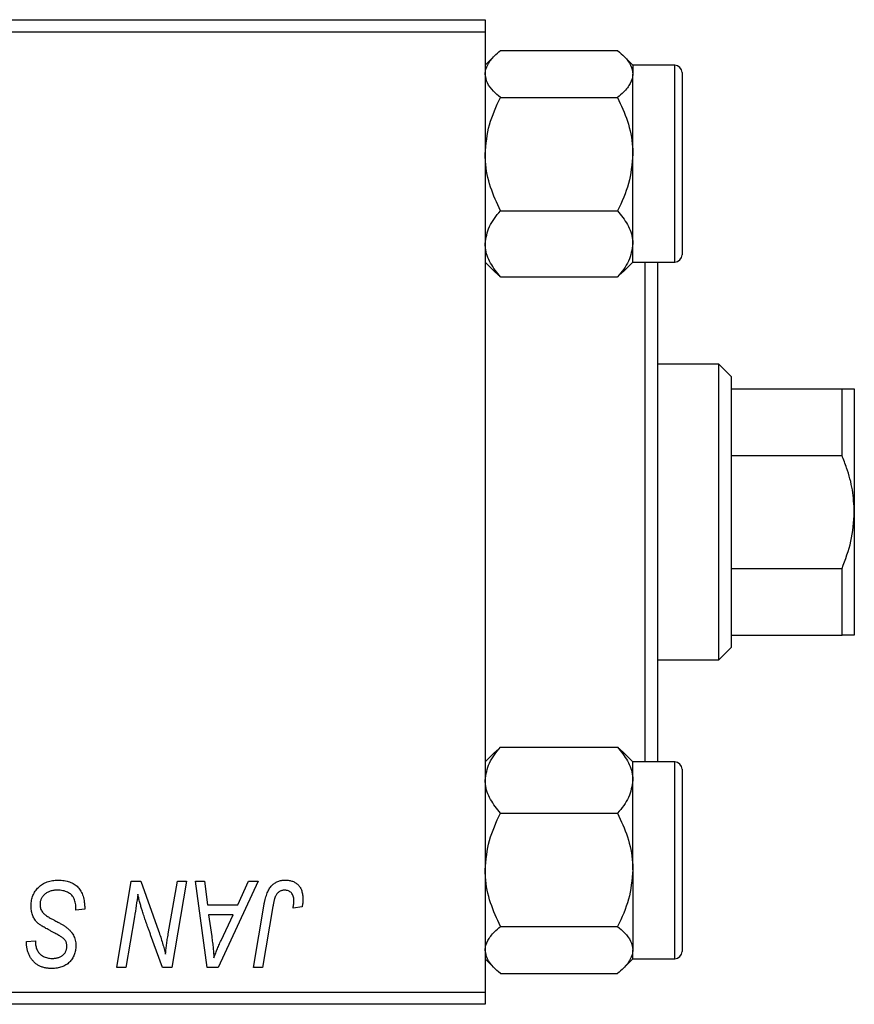
# Model space of a CAD drawing. Units: millimetres. Extents: x 15 to 462, y -6 to 292.
# Drawn here: x 251 to 284, y 141 to 181 of the extents above; entities that cross this region are included whole.
import ezdxf

# ---------------------------------------------------------------- set-up
doc = ezdxf.new("R2010")
doc.units = ezdxf.units.MM

msp = doc.modelspace()

# ---------------------------------------------------------------- linework, layer by layer
at = {"color": 7, "linetype": 'Continuous', "lineweight": 25}
for p, q in [((221.44, 180.685), (269.44, 180.685)), ((269.44, 180.685), (269.44, 180.185)), ((269.44, 180.185), (221.44, 180.185)), ((269.44, 180.185), (269.44, 141.185)), ((269.834, 179.23), (269.44, 178.836)), ((270.059, 179.433), (274.821, 179.433)), ((275.44, 178.836), (275.046, 179.23)), ((275.44, 178.836), (275.44, 178.478)), ((277.14, 178.835), (275.44, 178.835)), ((275.44, 175.223), (275.44, 178.478)), ((277.44, 178.535), (277.44, 171.135)), ((270.059, 177.522), (274.821, 177.522)), ((275.44, 171.58), (275.44, 175.223)), ((270.059, 172.924), (274.821, 172.924)), ((275.44, 170.834), (275.44, 171.58)), ((269.44, 170.834), (269.834, 170.44)), ((275.046, 170.44), (275.44, 170.834)), ((275.44, 170.835), (277.14, 170.835)), ((275.94, 150.535), (275.94, 170.835)), ((276.44, 170.835), (276.44, 150.535)), ((269.827, 170.447), (270.059, 170.237)), ((274.821, 170.237), (275.052, 170.451)), ((270.059, 170.237), (274.821, 170.237)), ((278.94, 166.685), (276.44, 166.685)), ((279.44, 166.185), (278.94, 166.685)), ((278.94, 154.685), (278.94, 166.685)), ((279.44, 166.185), (279.44, 165.685)), ((279.44, 165.685), (279.44, 162.976)), ((279.44, 165.685), (283.94, 165.685)), ((283.94, 162.976), (283.94, 165.685)), ((284.44, 165.685), (284.44, 160.685)), ((279.44, 162.976), (279.44, 158.394)), ((279.44, 162.976), (283.94, 162.976)), ((284.44, 160.685), (284.44, 155.685)), ((279.44, 158.394), (279.44, 155.685)), ((279.44, 158.394), (283.94, 158.394)), ((283.94, 155.685), (283.94, 158.394)), ((279.44, 155.685), (279.44, 155.185)), ((279.44, 155.685), (283.94, 155.685)), ((278.94, 154.685), (279.44, 155.185)), ((276.44, 154.685), (278.94, 154.685)), ((269.834, 150.93), (269.44, 150.536)), ((270.059, 151.133), (269.828, 150.919)), ((270.059, 151.133), (274.821, 151.133)), ((275.052, 150.923), (274.821, 151.133)), ((275.44, 150.536), (275.046, 150.93)), ((275.44, 149.79), (275.44, 150.536)), ((277.14, 150.535), (275.44, 150.535)), ((277.44, 150.235), (277.44, 148.066)), ((275.44, 146.147), (275.44, 149.79)), ((270.059, 148.446), (274.821, 148.446)), ((277.44, 148.066), (277.44, 142.835)), ((275.44, 146.147), (275.44, 142.892)), ((254.464, 142.185), (255.056, 145.685)), ((255.056, 145.685), (255.44, 145.685)), ((255.44, 145.685), (256.168, 143.673)), ((256.561, 143.549), (256.936, 145.685)), ((257.304, 145.685), (256.706, 142.185)), ((256.936, 145.685), (257.304, 145.685)), ((257.665, 145.685), (258.031, 145.685)), ((258.144, 142.185), (257.665, 145.685)), ((258.031, 145.685), (258.148, 144.731)), ((260.215, 145.685), (258.589, 142.185)), ((259.391, 144.731), (259.821, 145.685)), ((259.821, 145.685), (260.215, 145.685)), ((252.804, 144.503), (252.806, 144.616)), ((253.167, 144.546), (252.804, 144.503)), ((258.148, 144.731), (259.391, 144.731)), ((260.025, 142.185), (260.458, 144.75)), ((260.813, 144.663), (260.394, 142.185)), ((261.999, 144.64), (261.634, 144.594)), ((255.189, 144.236), (254.833, 142.185)), ((258.199, 144.321), (258.325, 143.441)), ((259.191, 144.321), (258.199, 144.321)), ((258.708, 143.283), (259.191, 144.321)), ((270.059, 143.848), (274.821, 143.848)), ((250.801, 143.154), (250.804, 143.231)), ((250.804, 143.231), (251.167, 143.267)), ((251.167, 143.267), (251.165, 143.187)), ((256.322, 142.185), (255.845, 143.504)), ((275.44, 142.534), (275.44, 142.892)), ((269.44, 142.534), (269.834, 142.14)), ((275.046, 142.14), (275.44, 142.534)), ((275.44, 142.535), (277.14, 142.535)), ((254.833, 142.185), (254.464, 142.185)), ((256.706, 142.185), (256.322, 142.185)), ((258.589, 142.185), (258.144, 142.185)), ((260.394, 142.185), (260.025, 142.185)), ((270.059, 141.937), (274.821, 141.937)), ((221.44, 141.185), (269.44, 141.185)), ((269.44, 141.185), (269.44, 140.685)), ((269.44, 140.685), (221.44, 140.685))]:
    msp.add_line(p, q, dxfattribs=at)
at = {"color": 8, "linetype": 'Continuous', "lineweight": 25}
for p, q in [((277.14, 170.835), (277.14, 178.835)), ((277.14, 148.19), (277.14, 150.535)), ((277.14, 142.535), (277.14, 148.19))]:
    msp.add_line(p, q, dxfattribs=at)
at = {"color": 7, "linetype": 'Continuous', "lineweight": 25}
for centre, start, end in [((277.14, 178.535), 0, 90), ((277.14, 171.135), 270, 360), ((277.14, 150.235), 0, 90), ((277.14, 142.835), 270, 360)]:
    msp.add_arc(centre, 0.3, start, end, dxfattribs=at)
for points, knots in [([(269.44, 178.478), (269.44, 178.485), (269.441, 178.612), (269.519, 178.865), (269.763, 179.176), (269.976, 179.361), (270.059, 179.433)], [0, 0, 0, 0, 0.020638, 0.383476, 0.760659, 1, 1, 1, 1]), ([(274.821, 179.433), (274.918, 179.348), (275.135, 179.156), (275.383, 178.837), (275.421, 178.599), (275.44, 178.478)], [0, 0, 0, 0, 0.284115, 0.636318, 1, 1, 1, 1]), ([(270.059, 177.522), (269.962, 177.608), (269.745, 177.799), (269.497, 178.118), (269.459, 178.357), (269.44, 178.478)], [0, 0, 0, 0, 0.284115, 0.636318, 1, 1, 1, 1]), ([(275.44, 178.478), (275.44, 178.471), (275.439, 178.343), (275.36, 178.09), (275.116, 177.779), (274.904, 177.594), (274.821, 177.522)], [0, 0, 0, 0, 0.0206375, 0.3834765, 0.7606591, 1, 1, 1, 1]), ([(269.44, 175.223), (269.476, 175.628), (269.547, 176.43), (269.889, 177.16), (270.059, 177.522)], [0, 0, 0, 0, 0.503992, 1, 1, 1, 1]), ([(274.821, 177.522), (274.965, 177.207), (275.26, 176.567), (275.427, 175.773), (275.438, 175.319), (275.44, 175.223)], [0, 0, 0, 0, 0.43238, 0.879544, 1, 1, 1, 1]), ([(270.059, 172.924), (269.914, 173.239), (269.62, 173.879), (269.453, 174.673), (269.442, 175.127), (269.44, 175.223)], [0, 0, 0, 0, 0.43238, 0.879544, 1, 1, 1, 1]), ([(275.44, 175.223), (275.404, 174.819), (275.333, 174.016), (274.991, 173.286), (274.821, 172.924)], [0, 0, 0, 0, 0.503992, 1, 1, 1, 1]), ([(269.44, 171.58), (269.476, 171.817), (269.547, 172.286), (269.889, 172.712), (270.059, 172.924)], [0, 0, 0, 0, 0.503992, 1, 1, 1, 1]), ([(274.821, 172.924), (274.965, 172.74), (275.26, 172.366), (275.427, 171.902), (275.438, 171.637), (275.44, 171.58)], [0, 0, 0, 0, 0.43238, 0.879544, 1, 1, 1, 1]), ([(270.059, 170.237), (269.914, 170.421), (269.62, 170.795), (269.453, 171.259), (269.442, 171.524), (269.44, 171.58)], [0, 0, 0, 0, 0.43238, 0.879544, 1, 1, 1, 1]), ([(275.44, 171.58), (275.404, 171.344), (275.333, 170.875), (274.991, 170.448), (274.821, 170.237)], [0, 0, 0, 0, 0.503992, 1, 1, 1, 1]), ([(283.94, 165.685), (284.078, 165.685), (284.36, 165.685), (284.413, 165.685), (284.44, 165.685)], [0, 0, 0, 0, 0.490999, 1, 1, 1, 1]), ([(284.44, 160.685), (284.424, 160.985), (284.391, 161.594), (284.183, 162.358), (284.005, 162.811), (283.94, 162.976)], [0, 0, 0, 0, 0.381231, 0.773457, 1, 1, 1, 1]), ([(283.94, 158.394), (284.078, 158.756), (284.36, 159.495), (284.413, 160.284), (284.44, 160.685)], [0, 0, 0, 0, 0.490999, 1, 1, 1, 1]), ([(284.44, 155.685), (284.424, 155.685), (284.391, 155.685), (284.183, 155.685), (284.005, 155.685), (283.94, 155.685)], [0, 0, 0, 0, 0.381231, 0.773457, 1, 1, 1, 1]), ([(269.44, 149.79), (269.476, 150.026), (269.547, 150.495), (269.889, 150.922), (270.059, 151.133)], [0, 0, 0, 0, 0.503992, 1, 1, 1, 1]), ([(274.821, 151.133), (274.965, 150.949), (275.26, 150.575), (275.427, 150.111), (275.438, 149.846), (275.44, 149.79)], [0, 0, 0, 0, 0.43238, 0.879544, 1, 1, 1, 1]), ([(270.059, 148.446), (269.914, 148.63), (269.62, 149.004), (269.453, 149.468), (269.442, 149.734), (269.44, 149.79)], [0, 0, 0, 0, 0.4323803, 0.8795439, 1, 1, 1, 1]), ([(275.44, 149.79), (275.404, 149.553), (275.333, 149.084), (274.991, 148.658), (274.821, 148.446)], [0, 0, 0, 0, 0.503992, 1, 1, 1, 1]), ([(269.44, 146.147), (269.476, 146.552), (269.547, 147.354), (269.889, 148.084), (270.059, 148.446)], [0, 0, 0, 0, 0.503992, 1, 1, 1, 1]), ([(274.821, 148.446), (274.965, 148.131), (275.26, 147.491), (275.427, 146.697), (275.438, 146.243), (275.44, 146.147)], [0, 0, 0, 0, 0.43238, 0.879544, 1, 1, 1, 1]), ([(270.059, 143.848), (269.914, 144.163), (269.62, 144.803), (269.453, 145.597), (269.442, 146.051), (269.44, 146.147)], [0, 0, 0, 0, 0.43238, 0.879544, 1, 1, 1, 1]), ([(275.44, 146.147), (275.404, 145.743), (275.333, 144.94), (274.991, 144.21), (274.821, 143.848)], [0, 0, 0, 0, 0.503992, 1, 1, 1, 1]), ([(250.985, 144.702), (250.986, 144.738), (250.988, 144.809), (251.003, 144.913), (251.026, 145.012), (251.06, 145.107), (251.103, 145.197), (251.154, 145.283), (251.217, 145.363), (251.288, 145.438), (251.366, 145.507), (251.451, 145.567), (251.542, 145.617), (251.639, 145.66), (251.742, 145.691), (251.851, 145.714), (251.965, 145.729), (252.043, 145.73), (252.083, 145.731)], [0, 0, 0, 0, 0.064063, 0.126107, 0.186256, 0.245249, 0.304005, 0.363142, 0.423185, 0.484539, 0.546603, 0.607929, 0.669556, 0.731585, 0.795104, 0.860914, 0.928802, 1, 1, 1, 1]), ([(252.083, 145.731), (252.126, 145.73), (252.21, 145.728), (252.331, 145.715), (252.444, 145.692), (252.55, 145.661), (252.647, 145.621), (252.736, 145.571), (252.818, 145.513), (252.891, 145.445), (252.956, 145.368), (253.013, 145.281), (253.06, 145.183), (253.099, 145.075), (253.13, 144.957), (253.15, 144.829), (253.164, 144.691), (253.166, 144.595), (253.167, 144.546)], [0, 0, 0, 0, 0.069813, 0.135756, 0.198279, 0.257801, 0.314499, 0.369728, 0.423862, 0.477334, 0.531777, 0.587807, 0.646597, 0.708548, 0.77428, 0.844627, 0.919771, 1, 1, 1, 1]), ([(260.458, 144.75), (260.466, 144.793), (260.481, 144.877), (260.51, 144.996), (260.544, 145.105), (260.58, 145.205), (260.62, 145.295), (260.665, 145.376), (260.713, 145.447), (260.766, 145.508), (260.822, 145.561), (260.882, 145.605), (260.945, 145.644), (261.012, 145.677), (261.083, 145.701), (261.157, 145.717), (261.235, 145.729), (261.288, 145.73), (261.315, 145.731)], [0, 0, 0, 0, 0.091113, 0.17658, 0.255685, 0.329789, 0.398138, 0.462079, 0.521438, 0.576814, 0.630312, 0.682206, 0.733234, 0.78474, 0.836474, 0.889225, 0.943604, 1, 1, 1, 1]), ([(261.315, 145.731), (261.342, 145.73), (261.395, 145.729), (261.472, 145.72), (261.545, 145.704), (261.614, 145.684), (261.677, 145.656), (261.737, 145.622), (261.791, 145.582), (261.841, 145.537), (261.887, 145.486), (261.925, 145.427), (261.958, 145.364), (261.985, 145.294), (262.005, 145.218), (262.02, 145.137), (262.03, 145.05), (262.03, 144.99), (262.031, 144.959)], [0, 0, 0, 0, 0.06813, 0.132536, 0.194316, 0.253693, 0.311225, 0.367699, 0.424071, 0.480227, 0.536872, 0.594511, 0.653828, 0.716061, 0.781127, 0.84976, 0.922402, 1, 1, 1, 1]), ([(252.059, 145.321), (252.033, 145.321), (251.981, 145.32), (251.905, 145.312), (251.833, 145.299), (251.766, 145.281), (251.703, 145.257), (251.644, 145.228), (251.589, 145.194), (251.54, 145.154), (251.495, 145.111), (251.456, 145.066), (251.423, 145.017), (251.396, 144.966), (251.375, 144.912), (251.36, 144.855), (251.35, 144.796), (251.349, 144.756), (251.349, 144.736)], [0, 0, 0, 0, 0.077104, 0.151107, 0.221012, 0.288111, 0.353658, 0.416427, 0.478853, 0.540527, 0.600859, 0.658915, 0.715398, 0.771409, 0.826731, 0.88297, 0.940769, 1, 1, 1, 1]), ([(252.71, 145.019), (252.697, 145.041), (252.67, 145.085), (252.614, 145.143), (252.546, 145.195), (252.467, 145.239), (252.377, 145.277), (252.278, 145.302), (252.172, 145.319), (252.097, 145.321), (252.059, 145.321)], [0, 0, 0, 0, 0.101633, 0.207178, 0.319002, 0.440827, 0.569558, 0.70449, 0.847807, 1, 1, 1, 1]), ([(261.291, 145.321), (261.272, 145.321), (261.235, 145.319), (261.18, 145.309), (261.128, 145.29), (261.079, 145.266), (261.034, 145.233), (260.992, 145.194), (260.956, 145.146), (260.929, 145.101), (260.909, 145.059), (260.895, 145.02), (260.881, 144.975), (260.867, 144.925), (260.852, 144.868), (260.839, 144.805), (260.825, 144.736), (260.818, 144.688), (260.813, 144.663)], [0, 0, 0, 0, 0.0631847, 0.1250225, 0.1851019, 0.2460898, 0.3071185, 0.3701259, 0.4358745, 0.5065775, 0.5457221, 0.5911145, 0.6432179, 0.7013632, 0.7663657, 0.8373319, 0.9152472, 1, 1, 1, 1]), ([(261.667, 144.899), (261.666, 144.931), (261.664, 144.991), (261.644, 145.075), (261.611, 145.149), (261.565, 145.211), (261.509, 145.261), (261.444, 145.297), (261.37, 145.317), (261.318, 145.32), (261.291, 145.321)], [0, 0, 0, 0, 0.148499, 0.282516, 0.407163, 0.526583, 0.643429, 0.756607, 0.874737, 1, 1, 1, 1]), ([(252.806, 144.616), (252.805, 144.653), (252.804, 144.725), (252.784, 144.829), (252.756, 144.928), (252.725, 144.989), (252.71, 145.019)], [0, 0, 0, 0, 0.263644, 0.515552, 0.760584, 1, 1, 1, 1]), ([(255.321, 145.155), (255.301, 145.003), (255.262, 144.696), (255.214, 144.39), (255.189, 144.236)], [0, 0, 0, 0, 0.496159, 1, 1, 1, 1]), ([(255.507, 144.47), (255.492, 144.518), (255.461, 144.619), (255.416, 144.782), (255.368, 144.962), (255.337, 145.089), (255.321, 145.155)], [0, 0, 0, 0, 0.212177, 0.448901, 0.711491, 1, 1, 1, 1]), ([(261.634, 144.594), (261.639, 144.626), (261.649, 144.685), (261.658, 144.768), (261.666, 144.838), (261.667, 144.88), (261.667, 144.899)], [0, 0, 0, 0, 0.314016, 0.58682, 0.814658, 1, 1, 1, 1]), ([(262.031, 144.959), (262.03, 144.905), (262.027, 144.798), (262.008, 144.692), (261.999, 144.64)], [0, 0, 0, 0, 0.500764, 1, 1, 1, 1]), ([(251.676, 143.723), (251.648, 143.739), (251.593, 143.768), (251.515, 143.812), (251.444, 143.853), (251.382, 143.893), (251.327, 143.93), (251.281, 143.966), (251.242, 143.999), (251.201, 144.041), (251.158, 144.096), (251.114, 144.166), (251.075, 144.242), (251.043, 144.323), (251.017, 144.411), (250.999, 144.504), (250.987, 144.601), (250.986, 144.668), (250.985, 144.702)], [0, 0, 0, 0, 0.0759971, 0.1458615, 0.209346, 0.2665927, 0.3183133, 0.3636869, 0.4037158, 0.4377559, 0.5011825, 0.5653457, 0.6311669, 0.6996974, 0.7706078, 0.8439607, 0.9202774, 1, 1, 1, 1]), ([(251.349, 144.736), (251.35, 144.707), (251.352, 144.651), (251.37, 144.571), (251.4, 144.496), (251.429, 144.452), (251.443, 144.429)], [0, 0, 0, 0, 0.262351, 0.512683, 0.755331, 1, 1, 1, 1]), ([(251.443, 144.429), (251.453, 144.418), (251.474, 144.393), (251.514, 144.358), (251.562, 144.319), (251.621, 144.278), (251.69, 144.234), (251.769, 144.187), (251.858, 144.138), (251.921, 144.104), (251.954, 144.087)], [0, 0, 0, 0, 0.071655, 0.157052, 0.257531, 0.373864, 0.506125, 0.65449, 0.819085, 1, 1, 1, 1]), ([(255.845, 143.504), (255.828, 143.551), (255.794, 143.643), (255.744, 143.779), (255.698, 143.908), (255.653, 144.032), (255.613, 144.15), (255.575, 144.262), (255.54, 144.368), (255.518, 144.437), (255.507, 144.47)], [0, 0, 0, 0, 0.147332, 0.288495, 0.422604, 0.550785, 0.67258, 0.788449, 0.897293, 1, 1, 1, 1]), ([(251.954, 144.087), (251.98, 144.074), (252.03, 144.048), (252.1, 144.009), (252.165, 143.974), (252.222, 143.94), (252.274, 143.91), (252.319, 143.882), (252.358, 143.858), (252.381, 143.841), (252.392, 143.834)], [0, 0, 0, 0, 0.172642, 0.330919, 0.476652, 0.608091, 0.727004, 0.830999, 0.922499, 1, 1, 1, 1]), ([(252.304, 143.359), (252.29, 143.369), (252.261, 143.392), (252.21, 143.426), (252.148, 143.464), (252.076, 143.507), (251.992, 143.555), (251.897, 143.607), (251.79, 143.664), (251.715, 143.703), (251.676, 143.723)], [0, 0, 0, 0, 0.068475, 0.152312, 0.252478, 0.368738, 0.501963, 0.651234, 0.817531, 1, 1, 1, 1]), ([(252.392, 143.834), (252.425, 143.808), (252.49, 143.758), (252.575, 143.674), (252.647, 143.587), (252.705, 143.495), (252.749, 143.397), (252.782, 143.294), (252.8, 143.183), (252.802, 143.107), (252.804, 143.069)], [0, 0, 0, 0, 0.139518, 0.270409, 0.394742, 0.513131, 0.630361, 0.748691, 0.87196, 1, 1, 1, 1]), ([(256.168, 143.673), (256.196, 143.585), (256.251, 143.415), (256.327, 143.169), (256.392, 142.939), (256.43, 142.791), (256.448, 142.72)], [0, 0, 0, 0, 0.279135, 0.538445, 0.779157, 1, 1, 1, 1]), ([(269.44, 142.892), (269.44, 142.899), (269.441, 143.027), (269.519, 143.28), (269.763, 143.591), (269.976, 143.776), (270.059, 143.848)], [0, 0, 0, 0, 0.020638, 0.383476, 0.760659, 1, 1, 1, 1]), ([(274.821, 143.848), (274.918, 143.763), (275.135, 143.571), (275.383, 143.252), (275.421, 143.013), (275.44, 142.892)], [0, 0, 0, 0, 0.284115, 0.636318, 1, 1, 1, 1]), ([(252.44, 143.047), (252.439, 143.063), (252.439, 143.095), (252.432, 143.142), (252.422, 143.186), (252.407, 143.226), (252.387, 143.264), (252.364, 143.299), (252.336, 143.331), (252.314, 143.35), (252.304, 143.359)], [0, 0, 0, 0, 0.138833, 0.272733, 0.399006, 0.521115, 0.640682, 0.759436, 0.877627, 1, 1, 1, 1]), ([(256.448, 142.72), (256.454, 142.78), (256.465, 142.906), (256.49, 143.105), (256.522, 143.321), (256.548, 143.471), (256.561, 143.549)], [0, 0, 0, 0, 0.215514, 0.454705, 0.715314, 1, 1, 1, 1]), ([(258.325, 143.441), (258.331, 143.398), (258.343, 143.315), (258.358, 143.192), (258.373, 143.076), (258.384, 142.964), (258.395, 142.857), (258.405, 142.756), (258.412, 142.66), (258.415, 142.598), (258.417, 142.568)], [0, 0, 0, 0, 0.1470035, 0.2872716, 0.4217205, 0.5494636, 0.671407, 0.7875598, 0.8970633, 1, 1, 1, 1]), ([(258.417, 142.568), (258.435, 142.621), (258.473, 142.732), (258.54, 142.903), (258.619, 143.089), (258.677, 143.216), (258.708, 143.283)], [0, 0, 0, 0, 0.21607, 0.454799, 0.715604, 1, 1, 1, 1]), ([(251.824, 142.14), (251.774, 142.141), (251.676, 142.144), (251.535, 142.167), (251.405, 142.207), (251.286, 142.262), (251.179, 142.333), (251.084, 142.419), (251.001, 142.52), (250.93, 142.633), (250.873, 142.756), (250.831, 142.885), (250.807, 143.018), (250.803, 143.108), (250.801, 143.154)], [0, 0, 0, 0, 0.093705, 0.181461, 0.264701, 0.344698, 0.423293, 0.501994, 0.581872, 0.665001, 0.749324, 0.83241, 0.915482, 1, 1, 1, 1]), ([(251.165, 143.187), (251.166, 143.158), (251.168, 143.102), (251.184, 143.019), (251.21, 142.938), (251.246, 142.862), (251.291, 142.791), (251.346, 142.728), (251.41, 142.674), (251.483, 142.628), (251.563, 142.593), (251.649, 142.567), (251.741, 142.551), (251.804, 142.55), (251.836, 142.549)], [0, 0, 0, 0, 0.08218, 0.1629, 0.243329, 0.324985, 0.406155, 0.485584, 0.565597, 0.647922, 0.731777, 0.81743, 0.906898, 1, 1, 1, 1]), ([(252.804, 143.069), (252.803, 143.035), (252.801, 142.968), (252.789, 142.871), (252.768, 142.779), (252.74, 142.691), (252.703, 142.609), (252.657, 142.532), (252.603, 142.461), (252.543, 142.394), (252.474, 142.334), (252.399, 142.282), (252.318, 142.238), (252.231, 142.201), (252.138, 142.174), (252.039, 142.154), (251.933, 142.142), (251.861, 142.14), (251.824, 142.14)], [0, 0, 0, 0, 0.066693, 0.131022, 0.192633, 0.25246, 0.311271, 0.36977, 0.428017, 0.487385, 0.546826, 0.606416, 0.666886, 0.728073, 0.791764, 0.857836, 0.927254, 1, 1, 1, 1]), ([(251.836, 142.549), (251.859, 142.549), (251.905, 142.55), (251.97, 142.556), (252.032, 142.567), (252.09, 142.582), (252.144, 142.601), (252.193, 142.625), (252.239, 142.653), (252.281, 142.685), (252.319, 142.72), (252.351, 142.759), (252.379, 142.8), (252.401, 142.845), (252.419, 142.891), (252.431, 142.941), (252.439, 142.993), (252.44, 143.028), (252.44, 143.047)], [0, 0, 0, 0, 0.078874, 0.153238, 0.223467, 0.291561, 0.355687, 0.41829, 0.478582, 0.538275, 0.596891, 0.653438, 0.709664, 0.765428, 0.821453, 0.878621, 0.938009, 1, 1, 1, 1]), ([(270.059, 141.937), (269.962, 142.022), (269.745, 142.214), (269.497, 142.533), (269.459, 142.771), (269.44, 142.892)], [0, 0, 0, 0, 0.284115, 0.636318, 1, 1, 1, 1]), ([(275.44, 142.892), (275.44, 142.886), (275.439, 142.758), (275.36, 142.505), (275.116, 142.194), (274.904, 142.009), (274.821, 141.937)], [0, 0, 0, 0, 0.020638, 0.383476, 0.760659, 1, 1, 1, 1])]:
    msp.add_open_spline(points, degree=3, knots=knots, dxfattribs=at)

doc.saveas('drawing.dxf')
